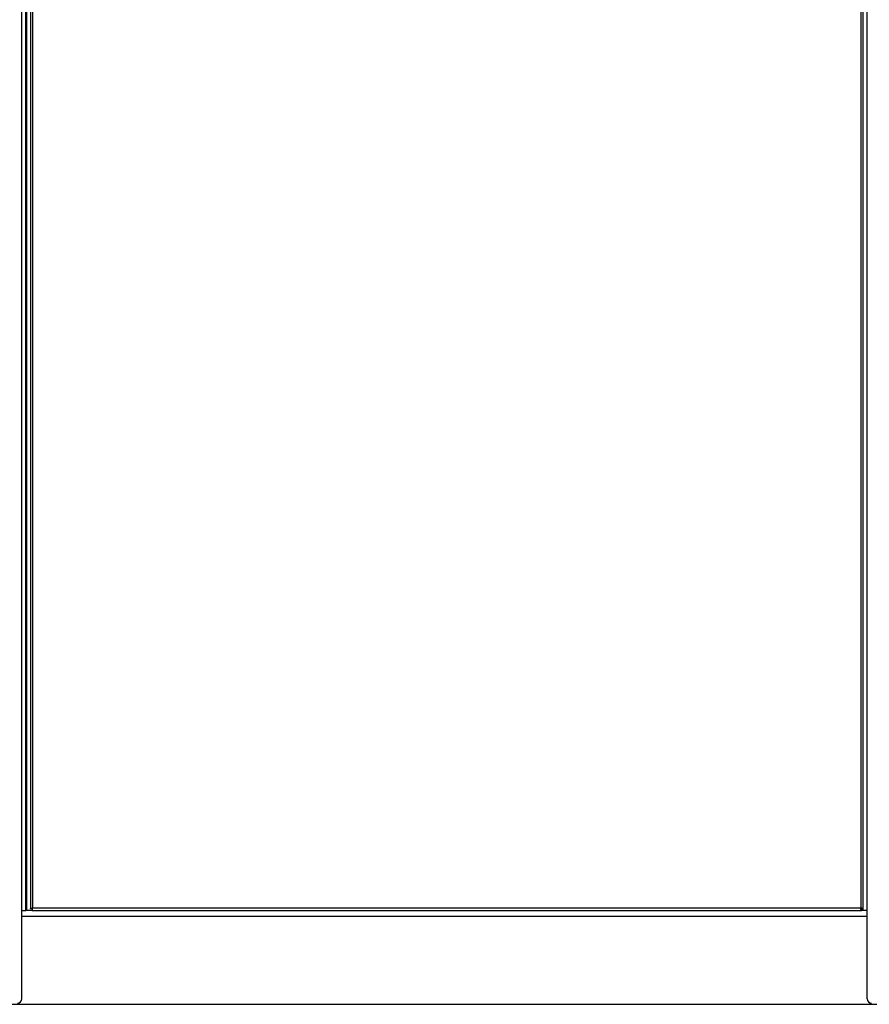
# Model space of a CAD drawing. Extents: x 1 to 385, y 0 to 261.
# Drawn here: x 286 to 308, y 59 to 86 of the extents above; entities that cross this region are included whole.
import ezdxf

# ---------------------------------------------------------------- set-up
doc = ezdxf.new("R2010")
doc.units = 0
doc.header["$MEASUREMENT"] = 0
doc.layers.get('0').update_dxf_attribs({"linetype": 'CONTINUOUS'})

msp = doc.modelspace()

# ---------------------------------------------------------------- linework, layer by layer
at = {"linetype": 'Continuous'}
for p, q in [((285.571, 59.649), (285.571, 112.823)), ((285.676, 61.999), (285.676, 112.823)), ((285.706, 61.999), (285.706, 112.823)), ((285.796, 112.823), (285.796, 62.047)), ((285.859, 62.062), (285.859, 112.823)), ((307.953, 112.823), (307.953, 62.062)), ((308.016, 62.047), (308.016, 112.823)), ((308.121, 59.649), (308.121, 112.823)), ((285.571, 61.999), (285.676, 61.999)), ((285.844, 61.999), (285.676, 61.999)), ((285.844, 62.047), (285.796, 62.047)), ((285.844, 62.047), (285.844, 61.999)), ((285.844, 61.999), (307.968, 61.999)), ((307.953, 62.062), (285.859, 62.062)), ((307.968, 62.047), (308.016, 62.047)), ((307.968, 62.047), (307.968, 61.999)), ((308.016, 61.999), (307.968, 61.999)), ((307.986, 61.999), (307.986, 62.047)), ((308.016, 61.999), (308.016, 62.047)), ((308.121, 61.999), (308.016, 61.999)), ((285.571, 61.849), (308.121, 61.849)), ((257.411, 59.499), (310.941, 59.499))]:
    msp.add_line(p, q, dxfattribs=at)
for centre, start, end in [((285.451, 59.649), 270, 0), ((308.241, 59.649), 180, 270)]:
    msp.add_arc(centre, 0.12, start, end, dxfattribs=at)
for points, knots in [([(285.796, 62.047), (285.796, 62.047), (285.796, 62.047), (285.796, 62.048), (285.796, 62.048), (285.797, 62.049), (285.798, 62.05), (285.801, 62.051), (285.803, 62.051), (285.806, 62.052), (285.81, 62.053), (285.814, 62.054), (285.819, 62.055), (285.826, 62.056), (285.839, 62.059), (285.851, 62.06), (285.859, 62.062)], [0, 0, 0, 0, 0.007226, 0.015155, 0.024323, 0.035073, 0.062022, 0.096776, 0.139458, 0.189882, 0.247715, 0.312483, 0.383639, 0.460538, 0.628718, 1, 1, 1, 1]), ([(285.844, 61.999), (285.844, 61.999), (285.844, 61.999), (285.845, 61.999), (285.845, 61.999), (285.846, 62), (285.847, 62.002), (285.847, 62.004), (285.848, 62.006), (285.849, 62.009), (285.85, 62.013), (285.851, 62.017), (285.852, 62.022), (285.853, 62.029), (285.856, 62.042), (285.857, 62.054), (285.859, 62.062)], [0, 0, 0, 0, 0.007226, 0.015155, 0.024323, 0.035073, 0.062022, 0.096776, 0.139458, 0.189882, 0.247715, 0.312483, 0.383639, 0.460538, 0.628718, 1, 1, 1, 1]), ([(285.844, 62.047), (285.844, 62.047), (285.844, 62.049), (285.845, 62.051), (285.846, 62.052), (285.848, 62.054), (285.85, 62.056), (285.854, 62.059), (285.857, 62.06), (285.859, 62.062)], [0, 0, 0, 0, 0.086476, 0.18039, 0.28668, 0.407245, 0.541567, 0.687445, 1, 1, 1, 1]), ([(285.844, 62.047), (285.844, 62.047), (285.846, 62.047), (285.848, 62.048), (285.849, 62.049), (285.851, 62.051), (285.853, 62.053), (285.856, 62.057), (285.857, 62.06), (285.859, 62.062)], [0, 0, 0, 0, 0.086476, 0.18039, 0.28668, 0.407245, 0.541567, 0.687445, 1, 1, 1, 1]), ([(308.016, 62.047), (308.016, 62.047), (308.016, 62.047), (308.015, 62.048), (308.015, 62.048), (308.014, 62.049), (308.013, 62.05), (308.011, 62.051), (308.008, 62.051), (308.005, 62.052), (308.001, 62.053), (307.997, 62.054), (307.992, 62.055), (307.986, 62.056), (307.972, 62.059), (307.961, 62.06), (307.953, 62.062)], [0, 0, 0, 0, 0.007226, 0.015155, 0.024323, 0.035073, 0.062022, 0.096776, 0.139458, 0.189882, 0.247715, 0.312483, 0.383639, 0.460538, 0.628718, 1, 1, 1, 1]), ([(307.968, 61.999), (307.967, 61.999), (307.967, 61.999), (307.967, 61.999), (307.966, 61.999), (307.966, 62), (307.965, 62.002), (307.964, 62.004), (307.963, 62.006), (307.962, 62.009), (307.961, 62.013), (307.96, 62.017), (307.959, 62.022), (307.958, 62.029), (307.956, 62.042), (307.954, 62.054), (307.953, 62.062)], [0, 0, 0, 0, 0.007226, 0.015155, 0.024323, 0.035073, 0.062022, 0.096776, 0.139458, 0.189882, 0.247715, 0.312483, 0.383639, 0.460538, 0.628718, 1, 1, 1, 1]), ([(307.968, 62.047), (307.968, 62.047), (307.967, 62.049), (307.967, 62.051), (307.965, 62.052), (307.963, 62.054), (307.961, 62.056), (307.957, 62.059), (307.955, 62.06), (307.953, 62.062)], [0, 0, 0, 0, 0.086476, 0.18039, 0.28668, 0.407245, 0.541567, 0.687445, 1, 1, 1, 1]), ([(307.968, 62.047), (307.967, 62.047), (307.966, 62.047), (307.964, 62.048), (307.962, 62.049), (307.96, 62.051), (307.958, 62.053), (307.956, 62.057), (307.954, 62.06), (307.953, 62.062)], [0, 0, 0, 0, 0.086476, 0.18039, 0.28668, 0.407245, 0.541567, 0.687445, 1, 1, 1, 1])]:
    msp.add_open_spline(points, degree=3, knots=knots, dxfattribs=at)

doc.saveas('drawing.dxf')
